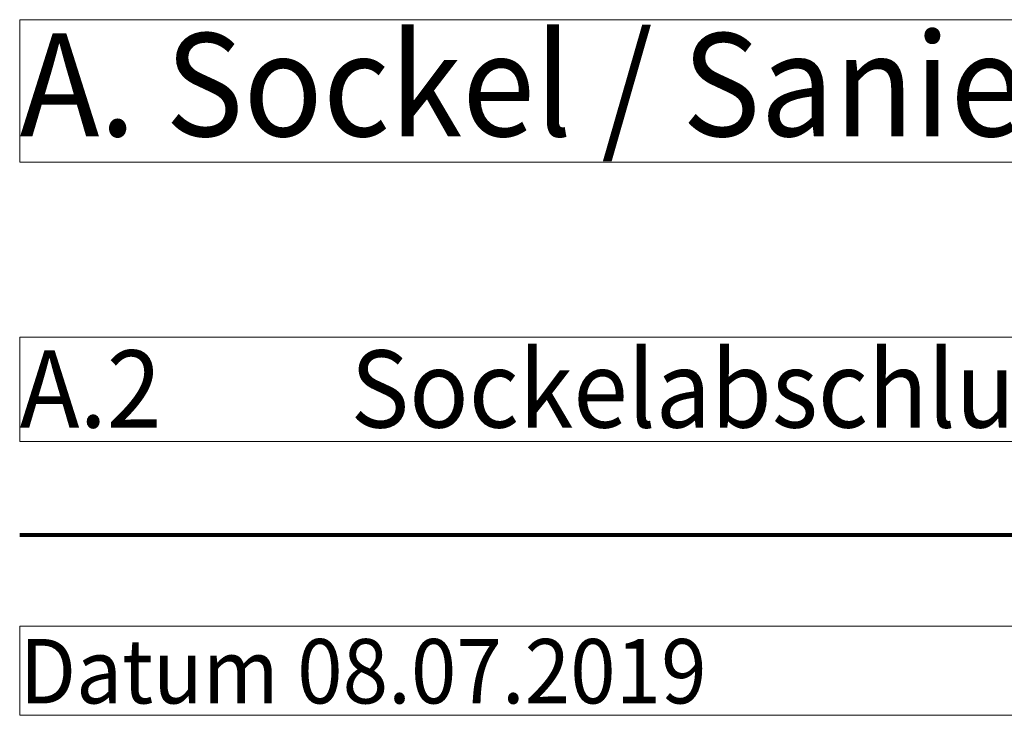
# Paper-space layout '02.47 1. Detail A.2' of a CAD drawing. Units: metres. Extents: x 0 to 210, y 0 to 297.
# Drawn here: x 20 to 58, y 225 to 252 of the extents above; entities that cross this region are included whole.
import ezdxf
from ezdxf.xclip import XClip

# ---------------------------------------------------------------- set-up
doc = ezdxf.new("R2010")
doc.units = ezdxf.units.M
doc.header["$MEASUREMENT"] = 0
doc.header["$XCLIPFRAME"] = 2
doc.layers.add('A1------T2_______Text_1_5', color=7, linetype='Continuous')

# ---------------------------------------------------------------- blocks, each defined once
blk = doc.blocks.new('Zeichnung_1_1', base_point=(1690.338, 1652.126))
at = {"layer": 'A1------T2_______Text_1_5', "color": 255, "linetype": 'Continuous', "lineweight": 5, "ltscale": 1000}
for p, q in [((126.792, 251.584), (20, 251.584)), ((20, 251.584), (20, 246.054)), ((20, 246.054), (126.792, 246.054)), ((126.792, 239.26), (20, 239.26)), ((20, 239.26), (20, 235.201)), ((20, 235.201), (126.792, 235.201)), ((110.887, 228.024), (20, 228.024)), ((20, 228.024), (20, 224.568)), ((20, 224.568), (110.887, 224.568))]:
    blk.add_line(p, q, dxfattribs=at)
at = {"layer": 'A1------T2_______Text_1_5', "color": 252, "linetype": 'Continuous', "lineweight": 80, "ltscale": 1000}
blk.add_line((195, 231.563), (20, 231.563), dxfattribs=at)
at = {"layer": 'A1------T2_______Text_1_5', "color": 7, "linetype": 'Continuous', "lineweight": 25, "attachment_point": 4}
for s, insert, char_height in [('{\\A1;\\W0.93383x;A. Sockel / Sanierung}', (20, 249.06), 4), ('{\\A1;\\W0.93383x;A.2 ^I }{\\A1;\\H1.00004x;\\W0.93383x;Sockelabschluss }{\\A1;\\fArial|b0|i0|c0|p0;\\H1.00004x;\\W0.93383x;ü}{\\A1;\\H1.00004x;\\W0.93383x;ber Terrain mit Profil}', (20, 237.243), 3), ('{\\A1;\\W0.93383x;Datum 08.07.2019}', (20, 226.28), 2.50009)]:
    blk.add_mtext(s, dxfattribs=dict(at, insert=insert, char_height=char_height))

psp = doc.layouts.new('02.47 1. Detail A.2')

# ---------------------------------------------------------------- block references
at = {"color": 1, "linetype": 'Continuous', "lineweight": 35, "ltscale": 1000}
ref = psp.add_blockref('Zeichnung_1_1', (1690.338, 1652.126), dxfattribs=at)
XClip(ref).set_block_clipping_path([(0, 0), (210, 297)])

doc.saveas('drawing.dxf')
